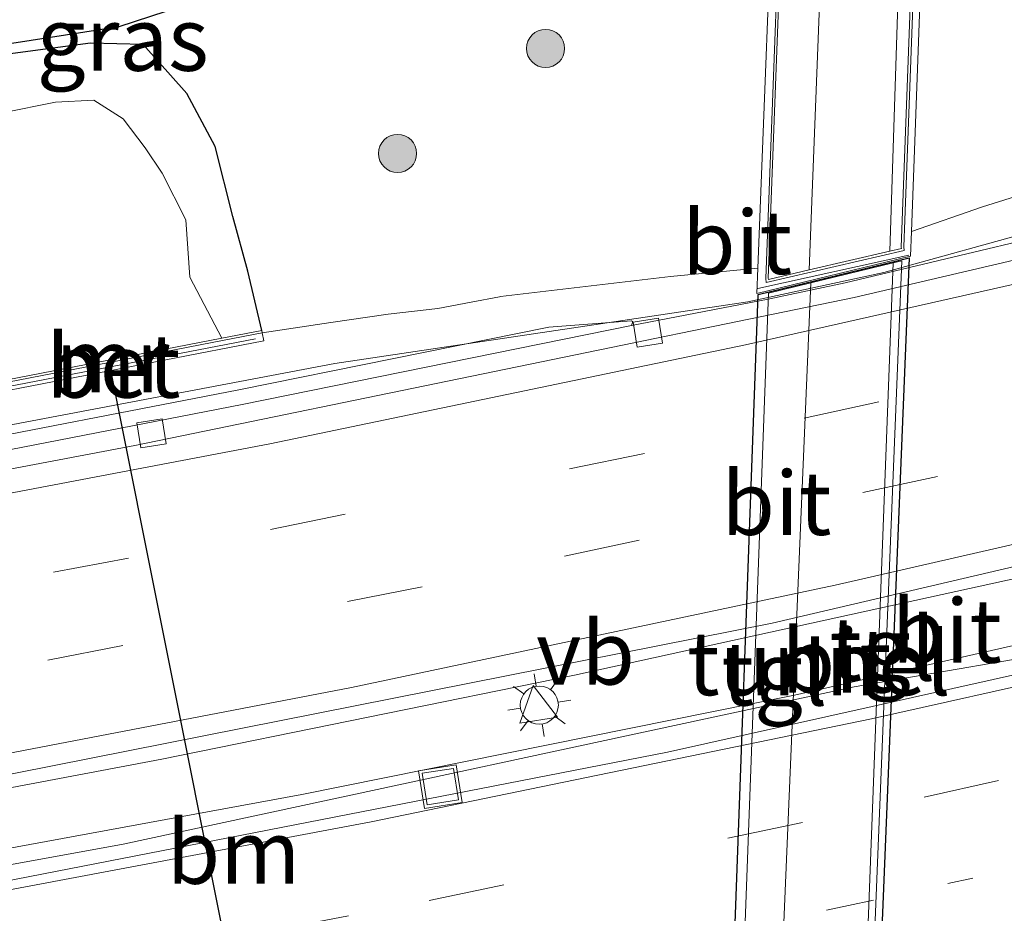
# Model space of a CAD drawing. Units: metres. Extents: x 229997 to 240000, y 574998 to 581253.
# Drawn here: x 231788 to 231827, y 579408 to 579443 of the extents above; entities that cross this region are included whole.
import ezdxf
from ezdxf.enums import TextEntityAlignment as Align

# ---------------------------------------------------------------- set-up
doc = ezdxf.new("R2010")
doc.units = ezdxf.units.M
for name, pattern in [('IE-TERREINAFSCHEIDING', [10, 8, -2]), ('VW-1-3_STREEP', [4, 1, -3]), ('VW-3-9_STREEP', [12, 3, -9])]:
    doc.linetypes.add(name, pattern=pattern)
doc.layers.get('0').update_dxf_attribs({"lineweight": 25})
for name, color, linetype, lineweight in [('B-ME-BV-GELEIDECONSTRUCTIE-GELEIDERAIL-L-B1', 213, 'BV-GELEIDERAIL', 18), ('B-ME-GR-BOMENSTRUIKEN-GV-B6', 93, 'Continuous', 18), ('B-ME-GR-BOOM-S-B1', 93, 'Continuous', 18), ('B-ME-GW-INSTEEKWATERGANG-L-B1', 10, 'Continuous', 25), ('B-ME-IE-GRASLAND-GV-B6', 93, 'Continuous', 18), ('B-ME-IE-INRICHTINGSELEMENT-S-B1', 253, 'Continuous', 18), ('B-ME-IE-MEUBILAIR_WEGMEUBILAIR-LICHTMAST-S-B1', 8, 'Continuous', 18), ('B-ME-IE-TERREINAFSCHEIDING-DOORGANG-L-B1', 8, 'IE-TERREINAFSCHEIDING-KUNSTMATIG-OPEN', 18), ('B-ME-IE-TERREINAFSCHEIDING-RASTERHEKWERK-L-B1', 8, 'IE-TERREINAFSCHEIDING', 18), ('B-ME-IE-TERREINAFSCHEIDING-SCHRIKHEK-L-B1', 10, 'Continuous', 25), ('B-ME-KW-DUIKER-L-B1', 10, 'Continuous', 25), ('B-ME-KW-LEUNING-L-B1', 8, 'Continuous', 18), ('B-ME-KW-TUNNEL-GV-B7', 10, 'Continuous', 25), ('B-ME-MW-MUUR-GV-B6', 8, 'IE-TERREINAFSCHEIDING-KUNSTMATIG', 18), ('B-ME-OG-WATER-GV-B6', 153, 'Continuous', 18), ('B-ME-VH-VERH_SOORT-BETON-OVERIG-GV-B6', 8, 'IE-TERREINAFSCHEIDING-NATUURLIJK-HOUTWAL', 18), ('B-ME-VH-VERH_SOORT-BITUMEN-GV-B6', 8, 'IE-TERREINAFSCHEIDING-NATUURLIJK-HOUTWAL', 18), ('B-ME-VH-VERH_SOORT-BITUMEN-GV-B7', 8, 'IE-TERREINAFSCHEIDING-NATUURLIJK-HOUTWAL', 18), ('B-ME-VH-VERH_SOORT-GV-B6', 8, 'Continuous', 18), ('B-ME-VH-VERH_SOORT-TEGELS-GV-B6', 8, 'Continuous', 18), ('B-ME-VH-VERH_SOORT-TEGELS-GV-B7', 8, 'Continuous', 18), ('B-ME-VV-KOLK-S-B1', 8, 'Continuous', 18), ('B-ME-VW-MARKERING-13STREEP-045-L-B1', 255, 'VW-1-3_STREEP', 18), ('B-ME-VW-MARKERING-39STREEP-015-L-B1', 255, 'VW-3-9_STREEP', 18), ('B-ME-VW-MARKERING-STREEP-015-L-B1', 7, 'Continuous', 18), ('B-ME-VW-MEUBILAIR_WEGMEUBILAIR-VERKEERSBORD-S-B1', 8, 'Continuous', 18)]:
    doc.layers.add(name, color=color, linetype=linetype, lineweight=lineweight)
doc.styles.add('NLCS-ISO', font='NLCS-ISO.TTF')
doc.linetypes.add('BV-GELEIDERAIL', pattern='A,10,-3,[108,NLCS.SHX,S=1,R=0,X=0,Y=0],-3', length=16)
doc.linetypes.add('IE-TERREINAFSCHEIDING-KUNSTMATIG', pattern='A,4,[82,NLCS.SHX,S=0.75,R=90,X=0,Y=0],4,-2', length=10)
doc.linetypes.add('IE-TERREINAFSCHEIDING-KUNSTMATIG-OPEN', pattern='A,7,-1.5,[67,NLCS.SHX,S=0.75,R=0,X=0,Y=0],-1.5', length=10)
doc.linetypes.add('IE-TERREINAFSCHEIDING-NATUURLIJK-HOUTWAL', pattern='A,7,-1.5,[67,NLCS.SHX,S=0.75,R=45,X=0,Y=0],-1.5,7,-1.5,[70,NLCS.SHX,S=0.75,R=0,X=0,Y=0],-1.5', length=20)

# ---------------------------------------------------------------- blocks, each defined once
blk = doc.blocks.new('put')
for p, q in [((0.75, 0.75), (-0.75, 0.75)), ((-0.75, 0.75), (-0.75, -0.75)), ((0.75, -0.75), (0.75, 0.75)), ((-0.75, -0.75), (0.75, -0.75))]:
    blk.add_line(p, q)
blk.add_lwpolyline([(-0.625, 0.625), (0.625, 0.625), (0.625, -0.625), (-0.625, -0.625)], close=True)
blk = doc.blocks.new('verkeersbord')
for p, q in [((0, 0.75), (-0.75, -0.625)), ((0.75, -0.625), (0, 0.75)), ((-0.75, -0.625), (0.75, -0.625))]:
    blk.add_line(p, q)
blk = doc.blocks.new('boom')
blk.add_hatch(color=256).paths.add_polyline_path([(-0.75, 0, 1), (0.75, 0, 1)])
blk.add_circle((0, 0), 0.75)
blk = doc.blocks.new('kolk')
blk.add_lwpolyline([(-0.5, -0.5), (0.5, -0.5), (0.5, 0.5), (-0.5, 0.5)], close=True)
blk = doc.blocks.new('lantaarnpaal')
for p, q in [((0, 0.75), (0, 1.25)), ((-0.884, 0.884), (-0.53, 0.53)), ((0.53, 0.53), (0.884, 0.884)), ((-0.75, 0), (-1.25, 0)), ((0.75, 0), (1.25, 0)), ((-0.53, -0.53), (-0.884, -0.884)), ((0, -0.75), (0, -1.25)), ((0.53, -0.53), (0.884, -0.884))]:
    blk.add_line(p, q)
blk.add_circle((0, 0), 0.75)

msp = doc.modelspace()

# ---------------------------------------------------------------- linework, layer by layer
at = {"layer": 'B-ME-BV-GELEIDECONSTRUCTIE-GELEIDERAIL-L-B1'}
for points in [[(231581.022, 579391.614, 0.786), (231601.32, 579392.057, 0.751), (231621.404, 579392.89, 0.773), (231644.653, 579394.146, 0.811), (231660.838, 579395.324, 0.814), (231686.217, 579397.655, 0.82), (231709.826, 579400.292, 0.812), (231725.905, 579402.416, 0.815), (231750.334, 579405.877, 0.817), (231774.709, 579409.94, 0.834), (231794.085, 579413.598, 0.839), (231810.312, 579416.905, 0.855), (231847.469, 579425.043, 0.901), (231861.191, 579428.427, 0.921), (231882.148, 579434.1, 0.937), (231908.441, 579441.684, 0.958), (231924.351, 579446.54, 0.971), (231944.647, 579453.162, 1.003), (231953.145, 579456.179, 1.01), (231958.279, 579458.13, 1.189)], [(231959.155, 579455.411, 1.231), (231954.106, 579454.006, 1.041), (231952.42, 579453.493, 1.034), (231934.985, 579447.627, 0.992), (231922.807, 579443.687, 0.978), (231900.25, 579436.881, 0.93), (231879.472, 579430.933, 0.891), (231861.745, 579426.224, 0.909), (231842.081, 579421.359, 0.905), (231818.968, 579416.114, 0.832), (231799.591, 579412.209, 0.786), (231774.118, 579407.536, 0.752), (231745.46, 579402.874, 0.736), (231727.39, 579400.298, 0.739), (231714.579, 579398.732, 0.74), (231685.405, 579395.531, 0.745), (231656.127, 579393.012, 0.742), (231639.713, 579391.984, 0.742), (231619.741, 579391.012, 0.712), (231601.26, 579390.315, 0.684), (231583.485, 579389.988, 0.693)], [(231577.554, 579405.735, 0.369), (231595.203, 579406.067, 0.393), (231602.39, 579406.466, 0.403), (231629.372, 579408.979, 0.26), (231636.635, 579409.733, 0.252), (231664.027, 579411.883, 0.264), (231669.545, 579412.182, 0.338), (231675.341, 579412.212, 0.308), (231684.443, 579412.206, 0.354), (231689.763, 579412.414, 0.383), (231698.699, 579413.253, 0.387), (231718.59, 579415.675, 0.393), (231740.18, 579418.65, 0.394), (231757.988, 579421.389, 0.39), (231777.766, 579424.78, 0.389), (231800.892, 579429.148, 0.392), (231817.127, 579431.571, 0.428), (231822.469, 579432.727, 0.42), (231843.319, 579438.49, 0.372)]]:
    msp.add_polyline3d(points, dxfattribs=at)
at = {"layer": 'B-ME-GR-BOMENSTRUIKEN-GV-B6'}
msp.add_polyline3d([(231832.587, 579437.258, -0.414), (231826.356, 579435.31, -0.393), (231823.561, 579434.337, -0.012), (231826.109, 579503.275, -1.017), (231825.87, 579503.284, -0.964), (231825.77, 579503.288, -1.181)], dxfattribs=at)
at = {"layer": 'B-ME-GW-INSTEEKWATERGANG-L-B1'}
msp.add_polyline3d([(231798.014, 579430.452, -0.476), (231797.47, 579432.786, -0.475), (231796.88, 579434.924, -0.424), (231796.182, 579437.684, -0.271), (231795.066, 579439.762, 0.005), (231793.35, 579441.686, 0.179), (231791.275, 579441.741, 0.212), (231784.868, 579440.891, 0.209), (231772.353, 579439.082, 0.2), (231757.162, 579435.999, 0.119), (231752.072, 579435.035, -0.007), (231749.597, 579434.546, -0.058), (231743.625, 579434.01, -0.151), (231737.417, 579433.396, -0.172), (231729.806, 579432.775, -0.22), (231716.624, 579432.395, -0.4), (231698.168, 579432.342, -0.478), (231673.166, 579432.791, -0.574), (231650.178, 579433.304, -0.574), (231626.328, 579434.512, -0.151), (231610.586, 579434.899, -0.1), (231594.978, 579435.116, -0.109), (231574.239, 579434.792, -0.118), (231552.82, 579435.465, -0.139)], dxfattribs=at)
at = {"layer": 'B-ME-IE-GRASLAND-GV-B6'}
for points in [[(231820.272, 579503.098, -0.964), (231817.526, 579432.904, -0.016), (231814.088, 579432.574, -0.72), (231807.4, 579431.78, -0.594), (231807.369, 579431.774, -0.593), (231806.245, 579431.563, -0.557), (231804.933, 579431.316, -0.515), (231802.985, 579431.095, -0.298), (231800.736, 579430.765, -0.597), (231798.033, 579430.354, -0.476), (231798.014, 579430.452, -0.476), (231797.47, 579432.786, -0.475), (231796.88, 579434.924, -0.424), (231796.182, 579437.684, -0.271), (231795.066, 579439.762, 0.005), (231793.35, 579441.686, 0.179), (231791.275, 579441.741, 0.212), (231784.868, 579440.891, 0.209)], [(231784.868, 579440.891, 0.209), (231791.275, 579441.741, 0.212), (231793.35, 579441.686, 0.179), (231795.066, 579439.762, 0.005), (231796.182, 579437.684, -0.271), (231796.88, 579434.924, -0.424), (231797.47, 579432.786, -0.475), (231798.014, 579430.452, -0.476), (231796.451, 579430.152, -1.69), (231795.191, 579432.546, -1.69), (231795.033, 579434.802, -1.69), (231794.099, 579436.626, -1.69), (231793.426, 579437.63, -1.69), (231792.569, 579438.765, -1.69), (231791.408, 579439.498, -1.69), (231789.898, 579439.425, -1.69), (231787.82, 579439, -1.69)], [(231786.259, 579428.075, -0.476), (231786.32, 579427.763, -0.476), (231798.094, 579430.042, -0.476), (231798.033, 579430.354, -0.476), (231800.736, 579430.765, -0.597), (231802.985, 579431.095, -0.298), (231804.933, 579431.316, -0.515), (231806.245, 579431.563, -0.557), (231807.369, 579431.774, -0.593), (231807.4, 579431.78, -0.594), (231814.088, 579432.574, -0.72), (231817.526, 579432.904, -0.016), (231817.487, 579431.908, -0.003), (231823.525, 579433.37, 0.002), (231823.561, 579434.337, -0.012), (231826.356, 579435.31, -0.393), (231832.587, 579437.258, -0.414)], [(231833.056, 579435.207, -0.364), (231820.959, 579432.315, -0.223), (231817.928, 579431.685, -0.228), (231812.553, 579430.639, -0.265), (231812.594, 579430.761, -0.28), (231812.588, 579430.805, -0.293), (231812.553, 579430.829, -0.273), (231809.306, 579430.573, -0.266), (231797.115, 579428.112, -0.292), (231784.658, 579425.703, -0.304), (231773.186, 579423.605, -0.303), (231754.111, 579420.373, -0.281), (231742.951, 579418.667, -0.292), (231724.291, 579416.052, -0.281)], [(231600.791, 579392.444, 0.069), (231620.913, 579393.345, 0.082), (231640.722, 579394.447, 0.1), (231660.58, 579395.753, 0.128), (231680.328, 579397.62, 0.124), (231700.175, 579399.668, 0.11), (231719.933, 579402.095, 0.107), (231739.73, 579404.803, 0.105), (231759.397, 579407.854, 0.102), (231779.394, 579411.277, 0.095), (231818.079, 579418.947, 0.146), (231856.813, 579427.993, 0.228)], [(231830.78, 579418.072, 0.151), (231821.31, 579416.442, 0.289), (231792.565, 579410.257, 0.115), (231778.291, 579407.66, 0.093), (231757.203, 579404.227, 0.097), (231727.648, 579399.918, 0.08), (231716.041, 579398.576, 0.078), (231702.187, 579396.839, 0.092), (231672.835, 579393.94, 0.076), (231656.147, 579392.581, 0.063), (231642.087, 579391.735, 0.073), (231610.784, 579390.218, 0.039)]]:
    msp.add_polyline3d(points, dxfattribs=at)
at = {"layer": 'B-ME-IE-TERREINAFSCHEIDING-DOORGANG-L-B1'}
msp.add_line((231806.245, 579431.563, -0.557), (231807.369, 579431.774, -0.593), dxfattribs=at)
at = {"layer": 'B-ME-IE-TERREINAFSCHEIDING-RASTERHEKWERK-L-B1'}
for points in [[(231823.561, 579434.337, -0.012), (231826.356, 579435.31, -0.393), (231832.587, 579437.258, -0.414), (231834.93, 579437.923, -0.057), (231837.047, 579438.514, -0.279), (231840.725, 579439.565, -0.523), (231869.49, 579447.235, -0.427), (231875.263, 579448.848, -0.511), (231880.95, 579450.738, -0.53), (231886.513, 579452.761, -0.488), (231892.224, 579454.952, -0.421), (231908.329, 579462.08, -0.499), (231914.012, 579463.755, -0.378), (231919.917, 579465.204, -0.471), (231922.272, 579465.969, -0.451), (231928.305, 579467.929, -0.4), (231931.191, 579468.866, -0.45), (231948.634, 579475.045, -0.275), (231968.561, 579481.655, 0.508)], [(231807.369, 579431.774, -0.593), (231807.4, 579431.78, -0.594), (231814.088, 579432.574, -0.72), (231817.526, 579432.904, -0.016)], [(231798.033, 579430.354, -0.476), (231800.736, 579430.765, -0.597), (231802.985, 579431.095, -0.298), (231804.933, 579431.316, -0.515), (231806.245, 579431.563, -0.557)]]:
    msp.add_polyline3d(points, dxfattribs=at)
at = {"layer": 'B-ME-IE-TERREINAFSCHEIDING-SCHRIKHEK-L-B1'}
msp.add_polyline3d([(231777.773, 579440.631, 0.443), (231786.83, 579441.532, 0.443), (231792.403, 579442.401, 0.443), (231795.497, 579443.404, 0.347), (231798.956, 579445.393, 0.272), (231801.829, 579447.966, 0.209), (231804.17, 579450.869, 0.149), (231806.432, 579454.231, 0.074), (231808.308, 579457.638, -0.013), (231809.622, 579461.091, -0.013)], dxfattribs=at)
at = {"layer": 'B-ME-KW-DUIKER-L-B1'}
msp.add_line((231799.25, 579393.005, -1.198), (231792.008, 579429.275, -1.198), dxfattribs=at)
at = {"layer": 'B-ME-KW-LEUNING-L-B1'}
for p, q in [((231817.524, 579432.098, 0.027), (231823.461, 579433.415, 0.027)), ((231786.473, 579427.935, -0.418), (231797.772, 579430.12, -0.418))]:
    msp.add_line(p, q, dxfattribs=at)
at = {"layer": 'B-ME-KW-TUNNEL-GV-B7'}
msp.add_polyline3d([(231822.224, 579402.734, 0.753), (231816.424, 579401.408, 0.786), (231817.536, 579431.868, -0.002), (231823.472, 579433.306, 0.003), (231822.224, 579402.734, 0.753)], dxfattribs=at)
at = {"layer": 'B-ME-MW-MUUR-GV-B6'}
for points in [[(231817.526, 579432.904, -0.016), (231820.272, 579503.098, -0.964), (231820.511, 579503.089, -0.964), (231817.833, 579432.495, -0.964), (231817.853, 579432.33, -0.964), (231823.277, 579433.595, -0.964), (231823.262, 579433.73, -0.964), (231825.87, 579503.284, -0.964), (231826.109, 579503.275, -1.017), (231823.561, 579434.337, -0.012), (231823.525, 579433.37, 0.002), (231817.487, 579431.908, -0.003), (231817.526, 579432.904, -0.016)], [(231798.014, 579430.452, -0.476), (231798.033, 579430.354, -0.476), (231796.47, 579430.054, -1.69), (231788.027, 579428.414, -1.69), (231786.259, 579428.075, -0.476), (231786.24, 579428.173, -0.476), (231788.008, 579428.512, -1.69), (231796.451, 579430.152, -1.69), (231798.014, 579430.452, -0.476)]]:
    msp.add_polyline3d(points, dxfattribs=at)
at = {"layer": 'B-ME-OG-WATER-GV-B6'}
msp.add_polyline3d([(231712.762, 579430.741, -1.69), (231743.527, 579431.734, -1.69), (231751.69, 579432.791, -1.69), (231771.045, 579436.322, -1.69), (231787.82, 579439, -1.69), (231789.898, 579439.425, -1.69), (231791.408, 579439.498, -1.69), (231792.569, 579438.765, -1.69), (231793.426, 579437.63, -1.69), (231794.099, 579436.626, -1.69), (231795.033, 579434.802, -1.69), (231795.191, 579432.546, -1.69), (231796.451, 579430.152, -1.69), (231788.008, 579428.512, -1.69), (231787.034, 579430.974, -1.69), (231785.437, 579435.599, -1.69), (231785.033, 579436.01, -1.69), (231784.375, 579436.25, -1.69), (231783.255, 579436.263, -1.69), (231780.69, 579435.756, -1.69), (231749.848, 579430.006, -1.69), (231739.448, 579428.321, -1.69), (231732.84, 579427.322, -1.69), (231718.835, 579425.768, -1.69)], dxfattribs=at)
at = {"layer": 'B-ME-VH-VERH_SOORT-BETON-OVERIG-GV-B6'}
for points in [[(231820.611, 579503.085, -1.181), (231817.933, 579432.503, -3.296), (231817.944, 579432.456, -3.208), (231819.539, 579432.828, -3.208), (231822.717, 579433.569, -3.205), (231823.173, 579433.675, -3.205), (231823.162, 579433.722, -3.293), (231825.77, 579503.288, -1.181), (231825.87, 579503.284, -0.964), (231823.262, 579433.73, -0.964), (231823.277, 579433.595, -0.964), (231817.853, 579432.33, -0.964), (231817.833, 579432.495, -0.964), (231820.511, 579503.089, -0.964), (231820.611, 579503.085, -1.181)], [(231798.033, 579430.354, -0.476), (231798.094, 579430.042, -0.476), (231786.32, 579427.763, -0.476), (231786.259, 579428.075, -0.476), (231788.027, 579428.414, -1.69), (231796.47, 579430.054, -1.69), (231798.033, 579430.354, -0.476)]]:
    msp.add_polyline3d(points, dxfattribs=at)
at = {"layer": 'B-ME-VH-VERH_SOORT-BITUMEN-GV-B6'}
for points in [[(231825.364, 579507.975, -1.073), (231824.97, 579503.235, -1.235), (231822.717, 579433.569, -3.205), (231819.539, 579432.828, -3.208), (231822.273, 579503.086, -1.178), (231822.351, 579508.491, -0.962), (231822.379, 579508.533, -0.987), (231824.928, 579508.106, -0.993), (231825.364, 579507.975, -1.073)], [(231687.22, 579411.404, -0.297), (231690.651, 579411.388, -0.296), (231714.345, 579414.162, -0.317), (231733.939, 579416.781, -0.317), (231754.215, 579419.786, -0.316), (231773.373, 579423.035, -0.339), (231784.772, 579425.112, -0.36), (231797.241, 579427.534, -0.317), (231812.553, 579430.639, -0.265), (231817.928, 579431.685, -0.228), (231820.959, 579432.315, -0.223), (231833.056, 579435.207, -0.364)], [(231600.689, 579404.285, -0.334), (231620.382, 579405.059, -0.308), (231626.844, 579405.873, -0.321), (231640.109, 579408.863, -0.458), (231660.691, 579410.433, -0.443), (231669.418, 579411.042, -0.42), (231681.016, 579410.878, -0.397), (231688.567, 579410.637, -0.339), (231692.329, 579410.842, -0.344), (231706.557, 579412.467, -0.328), (231722.038, 579414.405, -0.339), (231737.569, 579416.534, -0.321), (231760.977, 579420.187, -0.338), (231783.12, 579424.053, -0.358), (231793.025, 579425.931, -0.326), (231821.313, 579431.742, -0.248), (231833.246, 579434.533, -0.302)], [(231833.246, 579434.533, -0.302), (231821.313, 579431.742, -0.248), (231793.025, 579425.931, -0.326), (231783.12, 579424.053, -0.358), (231760.977, 579420.187, -0.338), (231737.569, 579416.534, -0.321), (231722.038, 579414.405, -0.339), (231706.557, 579412.467, -0.328), (231692.329, 579410.842, -0.344), (231688.567, 579410.637, -0.339), (231681.016, 579410.878, -0.397), (231669.418, 579411.042, -0.42), (231660.691, 579410.433, -0.443), (231640.109, 579408.863, -0.458), (231626.844, 579405.873, -0.321), (231620.382, 579405.059, -0.308), (231600.689, 579404.285, -0.334)], [(231856.813, 579427.993, 0.228), (231818.079, 579418.947, 0.146), (231779.394, 579411.277, 0.095), (231759.397, 579407.854, 0.102), (231739.73, 579404.803, 0.105), (231719.933, 579402.095, 0.107), (231700.175, 579399.668, 0.11), (231680.328, 579397.62, 0.124), (231660.58, 579395.753, 0.128), (231640.722, 579394.447, 0.1), (231620.913, 579393.345, 0.082), (231600.791, 579392.444, 0.069)], [(231841.162, 579419.942, 0.187), (231813.967, 579413.877, 0.129), (231787.814, 579408.781, 0.104), (231766.557, 579405.044, 0.117), (231742.443, 579401.324, 0.099), (231718.432, 579398.089, 0.096), (231694.973, 579395.449, 0.094), (231672.993, 579393.34, 0.093), (231648.234, 579391.463, 0.093), (231627.434, 579390.253, 0.085), (231613.971, 579389.714, 0.066), (231599.026, 579389.259, 0.05), (231582.495, 579388.913, 0.043)], [(231605.688, 579376.596, 0.433), (231597.816, 579377.029, 0.416), (231582.937, 579377.304, 0.391), (231582.495, 579388.913, 0.043), (231599.026, 579389.259, 0.05), (231613.971, 579389.714, 0.066), (231627.434, 579390.253, 0.085), (231648.234, 579391.463, 0.093), (231672.993, 579393.34, 0.093), (231694.973, 579395.449, 0.094), (231718.432, 579398.089, 0.096), (231742.443, 579401.324, 0.099), (231766.557, 579405.044, 0.117), (231787.814, 579408.781, 0.104), (231813.967, 579413.877, 0.129), (231841.162, 579419.942, 0.187)], [(231582.495, 579388.913, 0.043), (231584.079, 579389.596, 0.019), (231598.977, 579389.861, 0.021), (231610.784, 579390.218, 0.039), (231642.087, 579391.735, 0.073), (231656.147, 579392.581, 0.063), (231672.835, 579393.94, 0.076), (231702.187, 579396.839, 0.092), (231716.041, 579398.576, 0.078), (231727.648, 579399.918, 0.08), (231757.203, 579404.227, 0.097), (231778.291, 579407.66, 0.093), (231792.565, 579410.257, 0.115), (231821.31, 579416.442, 0.289), (231830.78, 579418.072, 0.151)]]:
    msp.add_polyline3d(points, dxfattribs=at)
at = {"layer": 'B-ME-VH-VERH_SOORT-BITUMEN-GV-B7'}
msp.add_polyline3d([(231818.323, 579401.893, -2.402), (231819.609, 579432.319, -3.296), (231822.847, 579433.103, -3.296), (231821.694, 579402.664, -2.402), (231818.323, 579401.893, -2.402)], dxfattribs=at)
at = {"layer": 'B-ME-VH-VERH_SOORT-GV-B6'}
msp.add_polyline3d([(231687.22, 579411.404, -0.297), (231687.186, 579411.438, -0.306), (231687.211, 579411.626, -0.295), (231690.501, 579411.982, -0.248), (231703.583, 579413.436, -0.271), (231724.291, 579416.052, -0.281), (231742.951, 579418.667, -0.292), (231754.111, 579420.373, -0.281), (231773.186, 579423.605, -0.303), (231784.658, 579425.703, -0.304), (231797.115, 579428.112, -0.292), (231809.306, 579430.573, -0.266), (231812.553, 579430.829, -0.273), (231812.588, 579430.805, -0.293), (231812.594, 579430.761, -0.28), (231812.553, 579430.639, -0.265), (231797.241, 579427.534, -0.317), (231784.772, 579425.112, -0.36), (231773.373, 579423.035, -0.339), (231754.215, 579419.786, -0.316), (231733.939, 579416.781, -0.317), (231714.345, 579414.162, -0.317), (231690.651, 579411.388, -0.296), (231687.22, 579411.404, -0.297)], dxfattribs=at)
at = {"layer": 'B-ME-VH-VERH_SOORT-TEGELS-GV-B6'}
for points in [[(231825.77, 579503.288, -1.181), (231823.162, 579433.722, -3.293), (231823.173, 579433.675, -3.205), (231822.717, 579433.569, -3.205), (231824.97, 579503.235, -1.235), (231825.77, 579503.288, -1.181)], [(231820.611, 579503.085, -1.181), (231822.273, 579503.086, -1.178), (231819.539, 579432.828, -3.208), (231817.944, 579432.456, -3.208), (231817.933, 579432.503, -3.296), (231820.611, 579503.085, -1.181)]]:
    msp.add_polyline3d(points, dxfattribs=at)
at = {"layer": 'B-ME-VH-VERH_SOORT-TEGELS-GV-B7'}
for points in [[(231821.694, 579402.664, -2.402), (231822.847, 579433.103, -3.296), (231823.181, 579433.184, -3.296), (231821.956, 579402.724, -2.402), (231821.694, 579402.664, -2.402)], [(231818.323, 579401.893, -2.402), (231816.813, 579401.548, -2.402), (231817.941, 579431.914, -3.296), (231819.609, 579432.319, -3.296), (231818.323, 579401.893, -2.402)]]:
    msp.add_polyline3d(points, dxfattribs=at)
at = {"layer": 'B-ME-VW-MARKERING-13STREEP-045-L-B1'}
msp.add_polyline3d([(231582.774, 579381.59, 0.295), (231603.938, 579382.03, 0.289), (231624.996, 579382.819, 0.323), (231647.073, 579384.04, 0.341), (231667.517, 579385.53, 0.34), (231689.123, 579387.483, 0.351), (231710.696, 579389.802, 0.345), (231732.631, 579392.551, 0.35), (231758.483, 579396.286, 0.355), (231778.511, 579399.591, 0.353), (231796.694, 579402.896, 0.386), (231821.088, 579407.841, 0.398), (231840.596, 579412.154, 0.438), (231859.145, 579416.719, 0.445), (231880.337, 579422.335, 0.508), (231901.395, 579428.345, 0.544), (231923.103, 579434.991, 0.56), (231943.157, 579441.552, 0.569), (231962.726, 579448.328, 0.586), (231982.531, 579455.582, 0.609), (232005.82, 579464.626, 0.632)], dxfattribs=at)
at = {"layer": 'B-ME-VW-MARKERING-39STREEP-015-L-B1'}
for points in [[(231833.989, 579430.24, -0.051), (231813.06, 579425.609, -0.096), (231792.776, 579421.501, -0.126), (231772.822, 579417.803, -0.142), (231756.409, 579415.018, -0.132), (231734.17, 579411.643, -0.128), (231717.487, 579409.382, -0.127), (231696.756, 579406.898, -0.125), (231675.598, 579404.73, -0.128), (231656.194, 579403.076, -0.129), (231632.57, 579401.491, -0.149), (231612.701, 579400.541, -0.171), (231590.63, 579399.868, -0.175), (231580.36, 579399.717, -0.162)], [(231847.598, 579430.065, 0.065), (231824.584, 579424.713, 0.025), (231804.327, 579420.377, -0.016), (231785.57, 579416.703, -0.03), (231762.519, 579412.581, -0.033), (231740.748, 579409.151, -0.027), (231717.936, 579406.011, -0.025), (231697.789, 579403.589, -0.023), (231675.994, 579401.341, -0.018), (231657.024, 579399.712, -0.024), (231637.553, 579398.382, -0.041), (231617.484, 579397.352, -0.069), (231596.633, 579396.6, -0.077), (231580.38, 579396.314, -0.065)], [(231582.64, 579385.114, 0.178), (231604.562, 579385.53, 0.179), (231624.956, 579386.315, 0.206), (231646.001, 579387.474, 0.219), (231666.42, 579388.939, 0.222), (231684.377, 579390.521, 0.235), (231706.132, 579392.782, 0.234), (231725.46, 579395.117, 0.233), (231745.098, 579397.829, 0.232), (231765.723, 579401.027, 0.242), (231786.684, 579404.633, 0.248), (231804.594, 579408.045, 0.266), (231824.062, 579412.098, 0.266), (231840.33, 579415.775, 0.323)]]:
    msp.add_polyline3d(points, dxfattribs=at)
at = {"layer": 'B-ME-VW-MARKERING-STREEP-015-L-B1'}
for points in [[(231580.34, 579403.117, -0.275), (231600.102, 579403.539, -0.29), (231618.993, 579404.238, -0.272), (231638.076, 579405.254, -0.26), (231658.85, 579406.72, -0.242), (231678.193, 579408.427, -0.244), (231697.117, 579410.366, -0.239), (231714.277, 579412.409, -0.237), (231717.41, 579412.782, -0.237), (231736.382, 579415.368, -0.239), (231757.877, 579418.667, -0.242), (231778.19, 579422.165, -0.261), (231798.331, 579425.996, -0.237), (231817.034, 579429.878, -0.188), (231840.077, 579435.088, -0.188)], [(231843.005, 579425.578, 0.167), (231820.567, 579420.435, 0.129), (231801.538, 579416.42, 0.091), (231779.08, 579412.1, 0.076), (231758.384, 579408.522, 0.079), (231737.534, 579405.288, 0.081), (231719.397, 579402.786, 0.086), (231715.856, 579402.338, 0.087), (231707.407, 579401.268, 0.092), (231687.959, 579399.087, 0.094), (231668.41, 579397.225, 0.101), (231642.927, 579395.299, 0.087), (231625.586, 579394.31, 0.066), (231599.536, 579393.266, 0.045), (231589.941, 579393.04, 0.048), (231580.401, 579392.935, 0.057)], [(231582.507, 579388.591, 0.071), (231588.371, 579388.634, 0.064), (231610.288, 579389.192, 0.085), (231631.188, 579390.096, 0.107), (231653.194, 579391.431, 0.115), (231672.706, 579392.938, 0.119), (231694.332, 579394.987, 0.127), (231717.909, 579397.672, 0.127), (231739.027, 579400.466, 0.133), (231759.512, 579403.531, 0.146), (231781.673, 579407.26, 0.14), (231802.323, 579411.138, 0.162), (231821.985, 579415.184, 0.17), (231837.695, 579418.701, 0.225)]]:
    msp.add_polyline3d(points, dxfattribs=at)

# ---------------------------------------------------------------- block references
at = {"layer": 'B-ME-GR-BOOM-S-B1', "rotation": 90}
for p in [(231809.173, 579441.534, -0.094), (231803.353, 579437.406, -0.058)]:
    msp.add_blockref('boom', p, dxfattribs=at)
at = {"layer": 'B-ME-IE-INRICHTINGSELEMENT-S-B1', "rotation": 9}
msp.add_blockref('put', (231805.035, 579412.522, 0.064), dxfattribs=at)
at = {"layer": 'B-ME-IE-MEUBILAIR_WEGMEUBILAIR-LICHTMAST-S-B1', "rotation": 9}
msp.add_blockref('lantaarnpaal', (231808.927, 579415.722, 0.074), dxfattribs=at)
at = {"layer": 'B-ME-VV-KOLK-S-B1', "rotation": 9}
for p in [(231813.195, 579430.362, -0.348), (231793.678, 579426.405, -0.713)]:
    msp.add_blockref('kolk', p, dxfattribs=at)
at = {"layer": 'B-ME-VW-MEUBILAIR_WEGMEUBILAIR-VERKEERSBORD-S-B1', "rotation": 9}
msp.add_blockref('verkeersbord', (231808.801, 579415.748, 0.075), dxfattribs=at)

# ---------------------------------------------------------------- texts
at = {"layer": 'B-ME-IE-GRASLAND-GV-B6', "ltscale": 0.2, "style": 'NLCS-ISO'}
msp.add_text('gras', height=2.5, dxfattribs=at).set_placement((231792.548, 579441.906), align=Align.MIDDLE_CENTER)
at = {"layer": 'B-ME-KW-TUNNEL-GV-B7', "ltscale": 0.2, "style": 'NLCS-ISO'}
msp.add_text('tunnel', height=2.5, dxfattribs=at).set_placement((231819.92, 579417.363), align=Align.MIDDLE_CENTER)
at = {"layer": 'B-ME-MW-MUUR-GV-B6', "ltscale": 0.2, "style": 'NLCS-ISO'}
msp.add_text('mr', height=2.5, dxfattribs=at).set_placement((231792.137, 579429.263), align=Align.MIDDLE_CENTER)
at = {"layer": 'B-ME-VH-VERH_SOORT-BETON-OVERIG-GV-B6', "ltscale": 0.2, "style": 'NLCS-ISO'}
msp.add_text('bet', height=2.5, dxfattribs=at).set_placement((231792.177, 579429.058), align=Align.MIDDLE_CENTER)
at = {"layer": 'B-ME-VH-VERH_SOORT-BITUMEN-GV-B6', "ltscale": 0.2, "style": 'NLCS-ISO'}
for p in [(231816.702, 579433.917), (231818.249, 579423.662), (231824.95, 579418.639)]:
    msp.add_text('bit', height=2.5, dxfattribs=at).set_placement(p, align=Align.MIDDLE_CENTER)
at = {"layer": 'B-ME-VH-VERH_SOORT-BITUMEN-GV-B7', "ltscale": 0.2, "style": 'NLCS-ISO'}
msp.add_text('bit', height=2.5, dxfattribs=at).set_placement((231820.617, 579417.466), align=Align.MIDDLE_CENTER)
at = {"layer": 'B-ME-VH-VERH_SOORT-TEGELS-GV-B7', "ltscale": 0.2, "style": 'NLCS-ISO'}
for p in [(231822.42, 579417.937), (231818.174, 579416.958)]:
    msp.add_text('tgl', height=2.5, dxfattribs=at).set_placement(p, align=Align.MIDDLE_CENTER)
at = {"layer": 'B-ME-VW-MARKERING-13STREEP-045-L-B1', "ltscale": 0.2, "style": 'NLCS-ISO'}
msp.add_text('bm', height=2.5, dxfattribs=at).set_placement((231796.903, 579409.949), align=Align.MIDDLE_CENTER)
at = {"layer": 'B-ME-VW-MEUBILAIR_WEGMEUBILAIR-VERKEERSBORD-S-B1', "ltscale": 0.2, "style": 'NLCS-ISO'}
msp.add_text('vb', height=2.5, dxfattribs=at).set_placement((231808.801, 579415.748, 0.075), align=Align.BOTTOM_LEFT)

doc.saveas('drawing.dxf')
